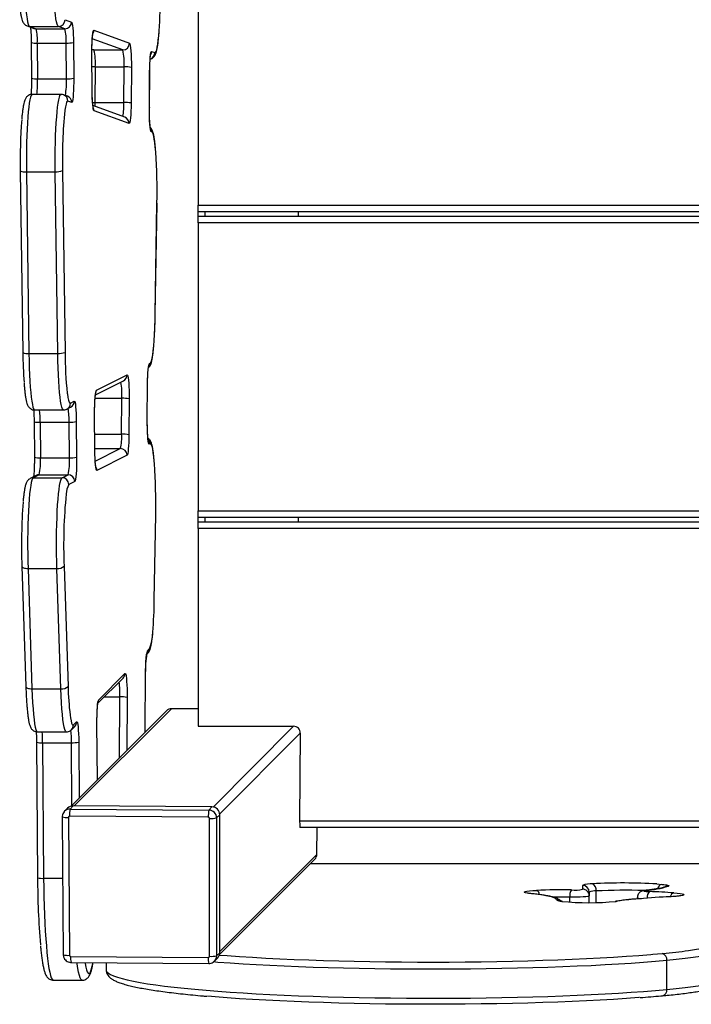
# Model space of a CAD drawing. Extents: x 14194 to 19274, y 3232 to 8838.
# Drawn here: x 15769 to 16071, y 5714 to 6155 of the extents above; entities that cross this region are included whole.
import ezdxf

# ---------------------------------------------------------------- set-up
doc = ezdxf.new("R2010")
doc.units = 0
doc.header["$MEASUREMENT"] = 0
doc.layers.add('TOESTEL', color=3, linetype='CONTINUOUS')

msp = doc.modelspace()

# ---------------------------------------------------------------- linework, layer by layer
at = {"layer": 'TOESTEL', "linetype": 'CONTINUOUS'}
for p, q in [((15849.339, 6201.341), (15849.339, 6072.341)), ((15789.715, 6155.395), (15792.617, 6154.332)), ((15772.744, 6152.578), (15775.646, 6151.515)), ((15773.767, 6152.397), (15786.718, 6152.397)), ((15773.767, 6152.397), (15776.67, 6151.333)), ((15776.67, 6151.333), (15789.62, 6151.333)), ((15789.62, 6151.333), (15786.718, 6152.397)), ((15802.618, 6150.668), (15818.592, 6144.816)), ((15815.595, 6141.817), (15801.924, 6146.826)), ((15774.518, 6145.182), (15774.64, 6129.13)), ((15777.258, 6144.945), (15790.208, 6144.945)), ((15777.258, 6144.945), (15777.38, 6128.892)), ((15790.33, 6128.892), (15790.208, 6144.945)), ((15793.458, 6145.205), (15793.579, 6129.152)), ((15801.742, 6142.148), (15802.644, 6141.817)), ((15802.644, 6141.817), (15815.595, 6141.817)), ((15801.734, 6139.827), (15801.722, 6139.805)), ((15801.844, 6123.752), (15801.722, 6139.805)), ((15801.856, 6123.775), (15801.734, 6139.827)), ((15828.533, 6141.174), (15830.007, 6140.633)), ((15803.233, 6134.279), (15803.125, 6118.31)), ((15803.233, 6134.279), (15816.184, 6134.279)), ((15816.076, 6118.31), (15816.184, 6134.279)), ((15819.433, 6134.047), (15819.325, 6118.078)), ((15777.38, 6128.892), (15790.33, 6128.892)), ((15827.528, 6115.984), (15827.636, 6131.953)), ((15827.54, 6115.964), (15827.648, 6131.932)), ((15827.636, 6131.953), (15827.648, 6131.932)), ((15787.901, 6121.933), (15774.951, 6121.933)), ((15790.727, 6121.106), (15789.008, 6121.736)), ((15801.844, 6123.752), (15801.856, 6123.775)), ((15792.683, 6118.289), (15790.965, 6118.919)), ((15816.472, 6111.674), (15802.19, 6116.906)), ((15803.125, 6118.31), (15816.076, 6118.31)), ((15827.528, 6115.984), (15827.54, 6115.964)), ((15818.428, 6108.857), (15802.685, 6114.625)), ((15828.692, 6105.097), (15828.369, 6105.215)), ((15769.637, 6087.745), (15769.626, 6087.703)), ((15769.626, 6087.703), (15770.74, 6006.28)), ((15772.368, 6087.279), (15785.318, 6087.279)), ((15772.368, 6087.279), (15773.482, 6005.855)), ((15786.432, 6005.855), (15785.318, 6087.279)), ((15788.565, 6087.745), (15789.679, 6006.321)), ((15830.121, 6023.49), (15830.93, 6073.147)), ((15830.132, 6023.441), (15830.941, 6073.098)), ((15830.93, 6073.147), (15830.941, 6073.098)), ((15849.339, 6069.341), (15849.339, 6072.341)), ((15849.339, 6072.341), (16875.19, 6072.341)), ((15849.339, 6067.341), (15849.339, 6069.341)), ((16874.771, 6069.341), (15849.339, 6069.341)), ((15849.339, 6064.341), (15849.339, 6067.341)), ((15849.339, 6067.341), (16874.491, 6067.341)), ((15852.339, 6069.341), (15852.339, 6067.341)), ((15894.339, 6067.341), (15894.339, 6069.341)), ((15849.339, 6064.341), (15849.339, 5935.341)), ((16874.072, 6064.341), (15849.339, 6064.341)), ((15830.121, 6023.49), (15830.132, 6023.441)), ((15773.482, 6005.855), (15786.432, 6005.855)), ((15827.52, 6001.284), (15827.91, 6001.479)), ((15803.778, 5989.384), (15817.521, 5996.272)), ((15803.318, 5987.296), (15815.876, 5993.59)), ((15826.581, 5975.998), (15826.69, 5992.067)), ((15826.592, 5975.977), (15826.701, 5992.047)), ((15826.69, 5992.067), (15826.701, 5992.047)), ((15792.107, 5983.534), (15793.842, 5984.404)), ((15803.162, 5985.74), (15815.179, 5985.74)), ((15815.07, 5969.67), (15815.179, 5985.74)), ((15818.428, 5985.507), (15818.319, 5969.437)), ((15776.065, 5980.509), (15789.015, 5980.509)), ((15790.462, 5980.852), (15792.198, 5981.722)), ((15802.947, 5978.525), (15802.959, 5978.548)), ((15803.069, 5962.571), (15802.947, 5978.525)), ((15803.08, 5962.593), (15802.959, 5978.548)), ((15775.809, 5975.259), (15775.93, 5959.305)), ((15778.549, 5975.021), (15791.499, 5975.021)), ((15778.549, 5975.021), (15778.67, 5959.067)), ((15791.62, 5959.067), (15791.499, 5975.021)), ((15794.748, 5975.282), (15794.869, 5959.327)), ((15826.581, 5975.998), (15826.592, 5975.977)), ((15803.026, 5969.67), (15815.07, 5969.67)), ((15827.929, 5965.454), (15827.488, 5965.233)), ((15803.069, 5962.571), (15803.08, 5962.593)), ((15803.075, 5963.218), (15814.488, 5963.218)), ((15803.251, 5957.586), (15814.488, 5963.218)), ((15778.67, 5959.067), (15791.62, 5959.067)), ((15817.488, 5960.221), (15803.975, 5953.448)), ((15776.756, 5951.151), (15774.082, 5949.811)), ((15778.089, 5951.466), (15775.415, 5950.126)), ((15775.415, 5950.126), (15788.366, 5950.126)), ((15778.089, 5951.466), (15791.039, 5951.466)), ((15788.366, 5950.126), (15791.039, 5951.466)), ((15794.039, 5948.469), (15791.366, 5947.129)), ((15849.339, 5932.341), (15849.339, 5935.341)), ((15849.339, 5935.341), (16720.169, 5935.341)), ((15829.724, 5895.434), (15830.344, 5933.516)), ((15829.735, 5895.385), (15830.355, 5933.467)), ((15830.344, 5933.516), (15830.355, 5933.467)), ((15849.339, 5930.341), (15849.339, 5932.341)), ((16716.149, 5932.341), (15849.339, 5932.341)), ((15849.339, 5927.341), (15849.339, 5930.341)), ((15849.339, 5930.341), (16713.691, 5930.341)), ((15852.339, 5932.341), (15852.339, 5930.341)), ((15894.339, 5930.341), (15894.339, 5932.341)), ((15849.339, 5927.341), (15849.339, 5838.75)), ((16710.289, 5927.341), (15849.339, 5927.341)), ((15770.341, 5910.561), (15770.331, 5910.462)), ((15770.331, 5910.462), (15772.117, 5856.549)), ((15773.085, 5909.495), (15786.036, 5909.495)), ((15773.085, 5909.495), (15774.871, 5855.582)), ((15787.822, 5855.582), (15786.036, 5909.495)), ((15789.269, 5910.561), (15791.055, 5856.648)), ((15829.724, 5895.434), (15829.735, 5895.385)), ((15826.611, 5872.496), (15827.615, 5873.499)), ((15826.254, 5870.884), (15826.748, 5871.378)), ((15804.435, 5849.066), (15815.711, 5860.341)), ((15804.793, 5850.678), (15816.578, 5862.462)), ((15825.634, 5836.138), (15825.818, 5863.308)), ((15825.646, 5836.15), (15825.83, 5863.288)), ((15825.818, 5863.308), (15825.83, 5863.288)), ((15774.871, 5855.582), (15787.822, 5855.582)), ((15807.328, 5851.958), (15814.273, 5851.958)), ((15814.088, 5824.592), (15814.273, 5851.958)), ((15817.522, 5851.726), (15817.361, 5827.865)), ((15793.83, 5803.08), (15837.374, 5846.624)), ((15849.339, 5846.624), (15837.374, 5846.624)), ((15835.23, 5845.734), (15792.48, 5802.984)), ((15792.592, 5837.222), (15794.028, 5838.658)), ((15793.459, 5839.343), (15794.895, 5840.78)), ((15804.001, 5839.847), (15804.012, 5839.87)), ((15804.192, 5814.696), (15804.001, 5839.847)), ((15804.203, 5814.707), (15804.012, 5839.87)), ((15849.339, 5838.75), (15892.231, 5838.75)), ((15856.057, 5802.577), (15892.231, 5838.75)), ((15777.315, 5836.241), (15790.266, 5836.241)), ((15859.049, 5799.568), (15895.219, 5835.738)), ((15895.219, 5835.738), (15894.92, 5796.341)), ((15776.9, 5831.663), (15777.362, 5770.892)), ((15779.639, 5831.425), (15792.59, 5831.425)), ((15779.639, 5831.425), (15780.101, 5770.654)), ((15792.804, 5803.308), (15792.59, 5831.425)), ((15795.839, 5831.686), (15796.03, 5806.534)), ((15790.861, 5802.072), (15789.472, 5800.683)), ((15791.947, 5801.695), (15793.336, 5803.084)), ((15855.594, 5802.611), (15793.336, 5803.084)), ((15854.205, 5801.222), (15855.594, 5802.611)), ((15788.449, 5798.185), (15788.918, 5736.395)), ((15789.406, 5800.615), (15789.472, 5800.683)), ((15791.188, 5797.948), (15791.658, 5736.157)), ((15853.944, 5797.973), (15791.686, 5798.446)), ((15791.947, 5801.695), (15854.205, 5801.222)), ((15857.691, 5797.709), (15859.081, 5799.098)), ((15857.691, 5797.709), (15857.691, 5735.922)), ((15859.081, 5737.311), (15859.081, 5799.098)), ((15854.442, 5735.684), (15854.442, 5797.471)), ((15894.92, 5796.341), (16699.309, 5796.341)), ((16701.721, 5793.341), (15895.157, 5793.341)), ((15902.62, 5781.353), (15902.711, 5793.341)), ((15859.081, 5737.813), (15902.62, 5781.353)), ((15858.98, 5736.482), (15901.73, 5779.231)), ((16284.409, 5777.146), (15899.645, 5777.146)), ((16284.409, 5777.157), (15899.656, 5777.157)), ((15780.101, 5770.654), (15788.658, 5770.654)), ((16055.082, 5768.099), (16057.342, 5767.933)), ((15998.57, 5763.8), (15998.045, 5763.859)), ((15998.57, 5763.8), (15998.266, 5763.804)), ((16024.813, 5762.909), (16024.813, 5764.456)), ((16024.818, 5759.736), (16024.818, 5762.779)), ((16027.947, 5759.769), (16027.947, 5764.962)), ((16050.225, 5765.221), (16049.901, 5765.214)), ((16016.078, 5759.98), (16016.078, 5762.186)), ((16036.926, 5760.36), (16036.447, 5760.292)), ((16037.386, 5760.385), (16036.822, 5760.304)), ((16036.928, 5760.361), (16037.386, 5760.385)), ((16046.351, 5762.015), (16046.351, 5761.426)), ((15857.691, 5735.922), (15859.081, 5737.311)), ((16053.276, 5736.597), (16057.44, 5736.962)), ((16057.44, 5736.962), (16057.855, 5737)), ((15792.156, 5735.659), (15853.944, 5735.19)), ((15792.393, 5732.92), (15854.182, 5732.451)), ((15808.132, 5732.8), (15808.132, 5729.631)), ((15856.679, 5733.474), (15858.069, 5734.863)), ((15856.735, 5733.531), (15856.679, 5733.474)), ((16059.609, 5720.842), (16059.609, 5733.792)), ((15784.442, 5724.995), (15797.393, 5724.995))]:
    msp.add_line(p, q, dxfattribs=at)
at = {"layer": 'TOESTEL', "linetype": 'CONTINUOUS', "flags": 128}
for points in [[(15771.322, 6190.014), (15771.263, 6186.716), (15771.237, 6183.363), (15771.244, 6179.998), (15771.284, 6176.663), (15771.356, 6173.4), (15771.459, 6170.25), (15771.593, 6167.253), (15771.755, 6164.446), (15771.943, 6161.865), (15772.155, 6159.542), (15772.389, 6157.507), (15772.641, 6155.785), (15772.908, 6154.398), (15773.187, 6153.363), (15773.475, 6152.693), (15773.767, 6152.397)], [(15786.718, 6152.397), (15786.426, 6152.693), (15786.138, 6153.363), (15785.859, 6154.398), (15785.592, 6155.785), (15785.34, 6157.507), (15785.106, 6159.542), (15784.894, 6161.865), (15784.705, 6164.446), (15784.543, 6167.253), (15784.41, 6170.25), (15784.306, 6173.4), (15784.234, 6176.663), (15784.195, 6179.998), (15784.188, 6183.363), (15784.214, 6186.716), (15784.273, 6190.014)], [(15772.741, 6152.579), (15773.184, 6152.454), (15773.767, 6152.397)], [(15775.646, 6151.515), (15776.087, 6151.391), (15776.67, 6151.333)], [(15792.617, 6154.332), (15792.774, 6154.11), (15792.925, 6153.567), (15793.064, 6152.721), (15793.188, 6151.6), (15793.293, 6150.24), (15793.374, 6148.686), (15793.43, 6146.989), (15793.458, 6145.205)], [(15801.722, 6139.805), (15801.723, 6141.679), (15801.755, 6143.518), (15801.816, 6145.258), (15801.904, 6146.836), (15802.016, 6148.197), (15802.149, 6149.294), (15802.297, 6150.089), (15802.455, 6150.552), (15802.618, 6150.668)], [(15830.007, 6140.633), (15830.276, 6140.712), (15830.543, 6141.142), (15830.804, 6141.919), (15831.055, 6143.033), (15831.293, 6144.468), (15831.516, 6146.207), (15831.72, 6148.225), (15831.89, 6150.34)], [(15802.644, 6141.817), (15802.062, 6141.875), (15801.621, 6141.999)], [(15818.592, 6144.816), (15818.766, 6144.548), (15818.932, 6143.885), (15819.083, 6142.853), (15819.213, 6141.495), (15819.317, 6139.864), (15819.39, 6138.029), (15819.429, 6136.063), (15819.433, 6134.047)], [(15827.636, 6131.953), (15827.665, 6133.828), (15827.724, 6135.607), (15827.811, 6137.226), (15827.923, 6138.626), (15828.057, 6139.755), (15828.207, 6140.574), (15828.367, 6141.053), (15828.533, 6141.174)], [(15793.579, 6129.152), (15793.578, 6127.278), (15793.547, 6125.439), (15793.486, 6123.699), (15793.398, 6122.121), (15793.285, 6120.76), (15793.153, 6119.663), (15793.005, 6118.869), (15792.846, 6118.405), (15792.683, 6118.289)], [(15774.951, 6121.933), (15774.747, 6121.841), (15774.462, 6121.405), (15774.183, 6120.612), (15773.914, 6119.474), (15773.657, 6118.003), (15773.416, 6116.218), (15773.193, 6114.139), (15772.991, 6111.793), (15772.813, 6109.207), (15772.661, 6106.412), (15772.536, 6103.443), (15772.441, 6100.335), (15772.375, 6097.125), (15772.341, 6093.853), (15772.339, 6090.558), (15772.368, 6087.279)], [(15785.318, 6087.279), (15785.289, 6090.558), (15785.292, 6093.853), (15785.326, 6097.125), (15785.391, 6100.335), (15785.487, 6103.443), (15785.611, 6106.412), (15785.763, 6109.207), (15785.941, 6111.793), (15786.143, 6114.139), (15786.366, 6116.218), (15786.607, 6118.003), (15786.864, 6119.474), (15787.134, 6120.612), (15787.413, 6121.405), (15787.697, 6121.841), (15787.901, 6121.933)], [(15802.685, 6114.625), (15802.528, 6114.847), (15802.377, 6115.39), (15802.237, 6116.236), (15802.113, 6117.357), (15802.009, 6118.717), (15801.928, 6120.271), (15801.872, 6121.968), (15801.844, 6123.752)], [(15790.965, 6118.919), (15790.689, 6118.834), (15790.416, 6118.381), (15790.15, 6117.564), (15789.894, 6116.395), (15789.651, 6114.891), (15789.626, 6114.706)], [(15802.06, 6118.294), (15802.547, 6118.306), (15803.125, 6118.31)], [(15803.125, 6118.31), (15803.105, 6116.998), (15803.094, 6116.575)], [(15819.325, 6118.078), (15819.296, 6116.203), (15819.237, 6114.423), (15819.15, 6112.805), (15819.038, 6111.405), (15818.904, 6110.275), (15818.754, 6109.456), (15818.594, 6108.978), (15818.428, 6108.857)], [(15828.369, 6105.215), (15828.195, 6105.482), (15828.029, 6106.146), (15827.878, 6107.177), (15827.748, 6108.536), (15827.644, 6110.166), (15827.572, 6112.002), (15827.532, 6113.968), (15827.528, 6115.984)], [(15830.372, 6096.098), (15830.363, 6096.206), (15830.171, 6098.384), (15829.958, 6100.295), (15829.728, 6101.913), (15829.482, 6103.218), (15829.226, 6104.191), (15828.961, 6104.82), (15828.692, 6105.097)], [(15827.91, 6001.479), (15828.196, 6001.823), (15828.475, 6002.563), (15828.745, 6003.688), (15829.001, 6005.181), (15829.239, 6007.021), (15829.455, 6009.179), (15829.648, 6011.624), (15829.812, 6014.319), (15829.947, 6017.224), (15830.051, 6020.296), (15830.121, 6023.49)], [(15773.482, 6005.855), (15773.544, 6002.566), (15773.637, 5999.377), (15773.761, 5996.327), (15773.914, 5993.456), (15774.094, 5990.8), (15774.298, 5988.391), (15774.525, 5986.261), (15774.772, 5984.435), (15775.034, 5982.938), (15775.31, 5981.787), (15775.595, 5980.997), (15775.886, 5980.579), (15776.065, 5980.509)], [(15789.015, 5980.509), (15788.836, 5980.579), (15788.545, 5980.997), (15788.26, 5981.787), (15787.985, 5982.938), (15787.722, 5984.435), (15787.476, 5986.261), (15787.249, 5988.391), (15787.044, 5990.8), (15786.864, 5993.456), (15786.711, 5996.327), (15786.587, 5999.377), (15786.494, 6002.566), (15786.432, 6005.855)], [(15826.69, 5992.067), (15826.716, 5993.851), (15826.77, 5995.552), (15826.85, 5997.113), (15826.953, 5998.483), (15827.076, 5999.618), (15827.214, 6000.48), (15827.364, 6001.041), (15827.52, 6001.284)], [(15817.521, 5996.272), (15817.684, 5996.177), (15817.843, 5995.734), (15817.992, 5994.958), (15818.126, 5993.876), (15818.24, 5992.526), (15818.329, 5990.957), (15818.392, 5989.222), (15818.425, 5987.384), (15818.428, 5985.507)], [(15790.714, 5987.931), (15790.746, 5987.692), (15790.996, 5986.11), (15791.262, 5984.888), (15791.538, 5984.044), (15791.821, 5983.591), (15792.107, 5983.534)], [(15802.947, 5978.525), (15802.95, 5980.539), (15802.987, 5982.507), (15803.059, 5984.348), (15803.16, 5985.988), (15803.289, 5987.361), (15803.439, 5988.41), (15803.604, 5989.094), (15803.778, 5989.384)], [(15793.842, 5984.404), (15794.008, 5984.305), (15794.169, 5983.847), (15794.32, 5983.046), (15794.455, 5981.931), (15794.569, 5980.543), (15794.658, 5978.932), (15794.718, 5977.157), (15794.748, 5975.282)], [(15827.488, 5965.233), (15827.324, 5965.327), (15827.165, 5965.771), (15827.016, 5966.547), (15826.883, 5967.629), (15826.769, 5968.978), (15826.679, 5970.548), (15826.617, 5972.283), (15826.584, 5974.121), (15826.581, 5975.998)], [(15818.319, 5969.437), (15818.293, 5967.653), (15818.239, 5965.953), (15818.159, 5964.392), (15818.056, 5963.022), (15817.933, 5961.887), (15817.794, 5961.025), (15817.644, 5960.463), (15817.488, 5960.221)], [(15829.786, 5956.467), (15829.713, 5957.367), (15829.504, 5959.54), (15829.274, 5961.411), (15829.025, 5962.952), (15828.763, 5964.141), (15828.49, 5964.961), (15828.211, 5965.401), (15827.929, 5965.454)], [(15803.975, 5953.448), (15803.809, 5953.547), (15803.648, 5954.005), (15803.497, 5954.807), (15803.362, 5955.921), (15803.248, 5957.31), (15803.159, 5958.921), (15803.099, 5960.696), (15803.069, 5962.571)], [(15794.869, 5959.327), (15794.867, 5957.313), (15794.829, 5955.346), (15794.758, 5953.505), (15794.656, 5951.864), (15794.528, 5950.492), (15794.378, 5949.442), (15794.213, 5948.759), (15794.039, 5948.469)], [(15775.415, 5950.126), (15775.126, 5949.795), (15774.842, 5949.099), (15774.566, 5948.045), (15774.302, 5946.646), (15774.054, 5944.92), (15773.823, 5942.889), (15773.614, 5940.576), (15773.428, 5938.011), (15773.269, 5935.226), (15773.137, 5932.254), (15773.035, 5929.133), (15772.963, 5925.901), (15772.923, 5922.598), (15772.916, 5919.265), (15772.941, 5915.943), (15772.997, 5912.673), (15773.085, 5909.495)], [(15786.036, 5909.495), (15785.948, 5912.673), (15785.891, 5915.943), (15785.866, 5919.265), (15785.874, 5922.598), (15785.914, 5925.901), (15785.985, 5929.133), (15786.087, 5932.254), (15786.219, 5935.226), (15786.379, 5938.011), (15786.565, 5940.576), (15786.774, 5942.889), (15787.004, 5944.92), (15787.253, 5946.646), (15787.517, 5948.045), (15787.792, 5949.099), (15788.077, 5949.795), (15788.366, 5950.126)], [(15770.331, 5910.462), (15770.351, 5910.353), (15770.475, 5910.153), (15770.709, 5909.969), (15771.044, 5909.807), (15771.466, 5909.675), (15771.96, 5909.576), (15772.507, 5909.516), (15773.085, 5909.495)], [(15816.578, 5862.462), (15816.746, 5862.444), (15816.91, 5862.058), (15817.065, 5861.317), (15817.204, 5860.249), (15817.324, 5858.894), (15817.418, 5857.302), (15817.484, 5855.533), (15817.519, 5853.651), (15817.522, 5851.726)], [(15772.117, 5856.549), (15772.137, 5856.44), (15772.261, 5856.24), (15772.495, 5856.056), (15772.83, 5855.895), (15773.252, 5855.762), (15773.746, 5855.663), (15774.293, 5855.603), (15774.871, 5855.582)], [(15774.871, 5855.582), (15774.997, 5852.364), (15775.155, 5849.337), (15775.343, 5846.544), (15775.559, 5844.023), (15775.798, 5841.81), (15776.059, 5839.935), (15776.336, 5838.424), (15776.628, 5837.297), (15776.929, 5836.571), (15777.235, 5836.256), (15777.315, 5836.241)], [(15790.264, 5836.241), (15790.186, 5836.256), (15789.879, 5836.571), (15789.578, 5837.297), (15789.287, 5838.424), (15789.009, 5839.935), (15788.749, 5841.81), (15788.509, 5844.023), (15788.294, 5846.544), (15788.106, 5849.337), (15787.948, 5852.364), (15787.822, 5855.582)], [(15804.001, 5839.847), (15804.003, 5841.808), (15804.038, 5843.726), (15804.105, 5845.528), (15804.202, 5847.146), (15804.324, 5848.517), (15804.467, 5849.587), (15804.625, 5850.317), (15804.793, 5850.678)], [(15791.948, 5843.788), (15792.123, 5842.566), (15792.373, 5841.206), (15792.636, 5840.192), (15792.907, 5839.538), (15793.182, 5839.254), (15793.459, 5839.343)], [(15794.895, 5840.78), (15795.066, 5840.758), (15795.233, 5840.354), (15795.39, 5839.583), (15795.531, 5838.476), (15795.651, 5837.074), (15795.744, 5835.432), (15795.808, 5833.613), (15795.839, 5831.686)], [(15780.101, 5770.654), (15780.149, 5766.445), (15780.227, 5762.298), (15780.337, 5758.243), (15780.475, 5754.308), (15780.642, 5750.522), (15780.837, 5746.913), (15781.057, 5743.505), (15781.302, 5740.325), (15781.57, 5737.395), (15781.858, 5734.735), (15782.165, 5732.366), (15782.488, 5730.303), (15782.826, 5728.563), (15783.175, 5727.157), (15783.533, 5726.096), (15783.898, 5725.387), (15784.266, 5725.036), (15784.442, 5724.995)], [(16057.342, 5767.933), (16058.189, 5767.854), (16058.916, 5767.766), (16059.513, 5767.671), (16059.97, 5767.57), (16060.28, 5767.465), (16060.438, 5767.358), (16060.442, 5767.25), (16060.293, 5767.142)], [(15998.266, 5763.804), (15997.045, 5763.957), (15996.189, 5764.127), (15995.73, 5764.309), (15995.686, 5764.495), (15996.059, 5764.678), (15996.834, 5764.851), (15997.982, 5765.008), (15999.458, 5765.143), (16001.206, 5765.249)], [(16010.09, 5761.008), (16009.901, 5761.388), (16009.327, 5761.765), (16008.373, 5762.136), (16007.047, 5762.499), (16005.358, 5762.849), (16003.321, 5763.185), (16000.951, 5763.505), (15998.266, 5763.804)], [(16024.818, 5762.779), (16024.642, 5762.641), (16024.112, 5762.51), (16023.256, 5762.393), (16022.118, 5762.296), (16020.757, 5762.224), (16019.244, 5762.18), (16017.657, 5762.167), (16016.078, 5762.186)], [(16050.225, 5765.221), (16049.734, 5765.152), (16049.438, 5765.075), (16049.353, 5764.995), (16049.483, 5764.914), (16049.822, 5764.839), (16050.351, 5764.773), (16051.042, 5764.718), (16051.858, 5764.68)], [(16062.792, 5764.114), (16064.29, 5763.986), (16065.516, 5763.838), (16066.433, 5763.674), (16067.016, 5763.499), (16067.247, 5763.317), (16067.119, 5763.135), (16066.637, 5762.957), (16065.813, 5762.789), (16064.673, 5762.636), (16063.25, 5762.502), (16061.585, 5762.391), (16059.728, 5762.307)], [(16069.293, 5738.282), (16072.07, 5738.688), (16074.908, 5739.166), (16077.393, 5739.659), (16079.516, 5740.164), (16081.267, 5740.68), (16082.641, 5741.204), (16083.631, 5741.735), (16084.233, 5742.27), (16084.445, 5742.808), (16084.267, 5743.346)], [(15858.922, 5736.272), (15862.346, 5736.014), (15867.958, 5735.626), (15873.788, 5735.262), (15879.819, 5734.924), (15886.037, 5734.613), (15892.426, 5734.329), (15898.971, 5734.074), (15905.654, 5733.847), (15912.459, 5733.65), (15919.369, 5733.483), (15926.366, 5733.347), (15933.432, 5733.241), (15940.551, 5733.166), (15947.704, 5733.123), (15954.873, 5733.11), (15962.039, 5733.13), (15969.186, 5733.18), (15976.295, 5733.262), (15983.348, 5733.374), (15990.327, 5733.517), (15997.216, 5733.691), (16003.995, 5733.894), (16010.65, 5734.127), (16017.161, 5734.389), (16023.515, 5734.678), (16029.693, 5734.995), (16035.682, 5735.339), (16041.465, 5735.708), (16047.028, 5736.103), (16052.358, 5736.521), (16053.276, 5736.597)], [(16087.446, 5739.839), (16087.445, 5739.819), (16087.226, 5739.265), (16086.605, 5738.713), (16085.585, 5738.165), (16084.169, 5737.625), (16082.364, 5737.093), (16080.176, 5736.572), (16077.614, 5736.065), (16074.689, 5735.572), (16071.412, 5735.097), (16067.796, 5734.641), (16063.857, 5734.205), (16059.609, 5733.792)], [(15797.393, 5724.995), (15797.217, 5725.036), (15796.848, 5725.387), (15796.484, 5726.096), (15796.125, 5727.157), (15795.776, 5728.563), (15795.439, 5730.303), (15795.116, 5732.366), (15795.041, 5732.9)], [(15798.564, 5732.873), (15798.649, 5732.405), (15798.979, 5730.835), (15799.32, 5729.601), (15799.669, 5728.712), (15800.023, 5728.175), (15800.38, 5727.995), (15800.737, 5728.173), (15801.092, 5728.707), (15801.44, 5729.593), (15801.781, 5730.824), (15802.112, 5732.392), (15802.194, 5732.846)], [(16059.609, 5733.792), (16054.524, 5733.351), (16049.196, 5732.932), (16043.639, 5732.536), (16037.865, 5732.164), (16031.888, 5731.818), (16025.723, 5731.498), (16019.385, 5731.204), (16012.889, 5730.938), (16006.251, 5730.7), (15999.487, 5730.491), (15992.613, 5730.311), (15985.646, 5730.161), (15978.603, 5730.041), (15971.5, 5729.951), (15964.355, 5729.892), (15957.186, 5729.863), (15950.009, 5729.865), (15942.841, 5729.898), (15935.701, 5729.962), (15928.606, 5730.056), (15921.572, 5730.18), (15914.616, 5730.334), (15907.756, 5730.518), (15901.009, 5730.731), (15894.389, 5730.973), (15887.914, 5731.243), (15881.599, 5731.54), (15875.459, 5731.864), (15869.509, 5732.214), (15863.764, 5732.589), (15858.237, 5732.988), (15856.188, 5733.146)], [(15808.132, 5729.631), (15808.156, 5729.398), (15808.464, 5728.773), (15809.124, 5728.15), (15810.134, 5727.531), (15811.493, 5726.916), (15813.196, 5726.309), (15815.241, 5725.709), (15817.62, 5725.119), (15820.33, 5724.54), (15823.363, 5723.973), (15826.713, 5723.419), (15830.37, 5722.881), (15834.326, 5722.359), (15838.572, 5721.855), (15843.098, 5721.37), (15847.891, 5720.904), (15852.942, 5720.46), (15858.237, 5720.037), (15863.764, 5719.638), (15869.509, 5719.263), (15875.459, 5718.913), (15881.599, 5718.59), (15887.914, 5718.292), (15894.389, 5718.022), (15901.009, 5717.781), (15907.756, 5717.568), (15914.616, 5717.384), (15921.572, 5717.229), (15928.606, 5717.105), (15935.701, 5717.011), (15942.841, 5716.948), (15950.009, 5716.915), (15957.186, 5716.913), (15964.355, 5716.941), (15971.5, 5717.001), (15978.603, 5717.09), (15985.646, 5717.211), (15992.613, 5717.361), (15999.487, 5717.541), (16006.251, 5717.75), (16012.889, 5717.988), (16019.385, 5718.254), (16025.723, 5718.547), (16031.888, 5718.868), (16037.865, 5719.214), (16043.639, 5719.585), (16049.196, 5719.981), (16054.524, 5720.4), (16059.609, 5720.842)], [(16059.609, 5720.842), (16063.857, 5721.255), (16067.796, 5721.69), (16071.412, 5722.146), (16074.689, 5722.622), (16077.614, 5723.114), (16080.176, 5723.622), (16082.364, 5724.142), (16084.169, 5724.674), (16085.585, 5725.215), (16086.605, 5725.762), (16087.226, 5726.314), (16087.445, 5726.868), (16087.446, 5726.892)], [(16047.359, 5717.2), (16047.028, 5717.175), (16041.465, 5716.781), (16035.682, 5716.411), (16029.693, 5716.068), (16023.515, 5715.751), (16017.161, 5715.461), (16010.65, 5715.199), (16003.995, 5714.967), (15997.216, 5714.763), (15990.327, 5714.59), (15983.348, 5714.446), (15976.295, 5714.334), (15969.186, 5714.252), (15962.039, 5714.202), (15954.873, 5714.183), (15947.704, 5714.195), (15940.551, 5714.239), (15933.432, 5714.313), (15926.366, 5714.419), (15919.369, 5714.556), (15912.459, 5714.723), (15905.654, 5714.92), (15898.971, 5715.146), (15892.426, 5715.401), (15886.037, 5715.685), (15879.819, 5715.996), (15873.788, 5716.334), (15867.958, 5716.698), (15862.346, 5717.087), (15856.964, 5717.5), (15853.712, 5717.771)]]:
    msp.add_lwpolyline(points, dxfattribs=at)
at = {"layer": 'TOESTEL', "linetype": 'CONTINUOUS'}
for centre, radius, start, end in [((15584.655, 6166.787), 247.782, 356.19398, 0.19254), ((15786.711, 6155.4), 3.003, 270.12251, 359.90597), ((15757.603, 6146.356), 19.705, 355.89237, 14.63012), ((15789.614, 6154.337), 3.003, 270.1225, 359.90712), ((15770.554, 6146.356), 19.705, 355.89237, 14.63012), ((15799.605, 6150.677), 3.013, 334.22836, 359.83244), ((15776.518, 6152.326), 7.418, 254.36017, 275.72267), ((15790.9, 6156.716), 11.791, 266.63901, 282.52805), ((15779.057, 6136.183), 24.251, 355.49726, 13.43469), ((15815.589, 6144.82), 3.003, 270.1225, 359.90712), ((15792.008, 6136.183), 24.251, 355.49726, 13.43469), ((15827.001, 6140.639), 3.006, 287.069, 359.88446), ((15825.522, 6141.182), 3.011, 333.24396, 359.84051), ((15803.171, 6102.981), 31.297, 89.88527, 92.55393), ((15816.876, 6121.115), 13.182, 78.81379, 93.00945), ((15776.64, 6136.273), 7.418, 254.35948, 275.72213), ((15733.006, 6127.643), 44.392, 352.60863, 1.61164), ((15754.574, 6127.466), 35.785, 350.28819, 2.28444), ((15791.021, 6140.667), 11.795, 266.64149, 282.52557), ((15787.977, 6118.931), 2.988, 359.76026, 69.78677), ((15789.695, 6118.302), 2.988, 359.75944, 69.80587), ((15799.685, 6114.634), 3, 359.82337, 25.72301), ((15785.945, 6117.449), 30.143, 349.57906, 1.63731), ((15816.768, 6105.147), 13.182, 78.81379, 93.00945), ((15996.358, 6093.072), 207.861, 174.0259, 181.46859), ((15815.442, 6108.871), 2.986, 359.73749, 69.82783), ((16020.834, 6092.315), 251.238, 175.82496, 181.04242), ((15825.696, 6105.107), 2.996, 359.80757, 40.61979), ((15825.37, 6105.225), 2.999, 359.82097, 26.6901), ((15571.505, 6078.32), 259.477, 358.85759, 3.92859), ((15771.64, 6091.649), 4.429, 242.95374, 279.45014), ((15785.997, 6094.1), 6.855, 264.31382, 291.99924), ((15772.755, 6010.224), 4.429, 242.95278, 279.45109), ((15995.227, 6008.654), 224.488, 180.5957, 184.0531), ((15787.112, 6012.676), 6.855, 264.3138, 291.99794), ((15954.176, 6006.348), 164.496, 180.00953, 186.42839), ((15824.919, 6001.466), 2.991, 317.18282, 0.25641), ((15824.524, 6001.271), 2.996, 333.83449, 0.2352), ((15814.536, 5996.257), 2.984, 296.6798, 0.29408), ((15783.383, 5987.459), 31.842, 356.90418, 10.05463), ((15800.782, 5989.371), 2.996, 333.911, 0.23597), ((15789.122, 5983.519), 2.984, 296.53318, 0.29596), ((15790.858, 5984.389), 2.984, 296.6801, 0.29379), ((15815.871, 5972.581), 13.176, 78.81086, 93.01238), ((15737.745, 5975.485), 40.806, 359.34929, 7.07183), ((15764.782, 5976.175), 26.742, 357.52797, 10.72316), ((15777.809, 5982.402), 7.418, 254.35911, 275.7225), ((15792.19, 5986.796), 11.795, 266.64149, 282.52557), ((15794.627, 5968.261), 20.492, 345.75453, 3.94243), ((15815.762, 5956.51), 13.178, 78.81097, 93.01122), ((15824.915, 5965.442), 3.013, 0.233, 48.26985), ((15824.476, 5965.221), 3.012, 0.22801, 26.71861), ((15814.482, 5960.212), 3.006, 0.17381, 89.88085), ((15777.93, 5966.447), 7.417, 254.35956, 275.72452), ((15753.646, 5957.157), 25.096, 346.89195, 4.36396), ((15766.597, 5957.157), 25.096, 346.89195, 4.36396), ((15792.312, 5970.835), 11.789, 266.63725, 282.52981), ((15572.721, 5938.733), 257.676, 358.83986, 3.94632), ((15800.963, 5953.436), 3.012, 0.22702, 26.7196), ((15775.415, 5947.152), 2.973, 89.9916, 116.61455), ((15778.088, 5948.491), 2.975, 89.99357, 116.61169), ((15788.36, 5947.12), 3.006, 0.17381, 89.88085), ((15791.033, 5948.46), 3.006, 0.17381, 89.87971), ((15800.197, 5942.415), 10.011, 151.9079, 177.37143), ((16029.591, 5920.077), 259.424, 175.78176, 182.10219), ((16015.046, 5920.246), 225.984, 174.25321, 182.45613), ((15786.641, 5913.096), 3.651, 260.45956, 316.03472), ((15630.325, 5897.543), 199.41, 355.23803, 359.39385), ((15807.714, 5881.185), 21.333, 338.8837, 359.47455), ((15824.646, 5873.475), 2.969, 315.06009, 0.46544), ((15857.906, 5865.166), 32.141, 166.81744, 183.31424), ((15823.637, 5872.472), 2.975, 335.23112, 0.45599), ((15813.618, 5862.435), 2.96, 314.98803, 0.53912), ((15788.427, 5859.182), 3.651, 260.45665, 316.03763), ((15929.089, 5859.77), 138.07, 181.29554, 186.64689), ((15767.936, 5853.132), 46.352, 358.54873, 6.76884), ((15801.821, 5850.654), 2.973, 335.2126, 0.46352), ((15814.966, 5838.801), 13.176, 78.81099, 93.01329), ((15790.493, 5839.318), 2.966, 314.0667, 0.48548), ((15791.934, 5840.752), 2.961, 314.99727, 0.53102), ((15729.115, 5831.508), 50.525, 359.9061, 5.37564), ((15753.912, 5831.973), 38.682, 359.18925, 7.57198), ((15778.9, 5838.806), 7.418, 254.35911, 275.7225), ((15793.281, 5843.2), 11.795, 266.64149, 282.52557), ((15793.306, 5799.624), 3.461, 89.5106, 134.9608), ((15855.563, 5799.093), 3.518, 0.07581, 89.49193), ((15790.448, 5805.323), 7.412, 254.34881, 275.72806), ((15791.917, 5798.234), 3.461, 89.51203, 134.96033), ((15791.682, 5797.952), 0.494, 89.48903, 180.51783), ((15803.461, 5799.137), 11.795, 167.47443, 183.35851), ((15865.714, 5798.664), 11.79, 167.4702, 183.36082), ((15853.94, 5797.47), 0.502, 0.0676, 89.5021), ((15854.173, 5797.704), 3.518, 0.0754, 89.49137), ((15855.222, 5809.131), 11.686, 266.17282, 282.19767), ((15779.362, 5778.034), 7.418, 254.35911, 275.7225), ((16151.419, 5771.603), 374.047, 180.10541, 184.71131), ((16044.755, 5766.671), 22.955, 178.06734, 182.25629), ((16025.608, 5758.184), 10.009, 86.09169, 112.28118), ((16021.818, 5764.45), 2.995, 0.11094, 90.09262), ((16040.072, 5515.789), 252.756, 86.59553, 93.12573), ((16024.937, 5765.439), 3.047, 351.00859, 63.64488), ((16047.755, 5805.495), 40.35, 273.50946, 288.102), ((16057.896, 5765.511), 2.485, 102.87325, 168.70247), ((16060.244, 5764.254), 2.888, 89.03765, 115.17889), ((16011.609, 5539.052), 226.436, 88.68023, 92.63304), ((16000.242, 5763.163), 2.299, 4.56892, 65.19762), ((16011.566, 5557.556), 204.68, 88.73685, 90.82905), ((16020.666, 5762.838), 4.633, 146.01291, 188.08896), ((16018.285, 5780.861), 15.502, 264.59082, 283.17271), ((16021.824, 5762.774), 2.993, 0.10649, 90.12906), ((16047.709, 5763.682), 22.909, 178.06541, 182.25853), ((16027.469, 5757.972), 7.006, 86.09253, 112.2805), ((16040.196, 5532.897), 232.388, 87.77932, 93.02149), ((16073.83, 5446.736), 315.886, 92.55872, 95.11878), ((16054.097, 5762.156), 3.374, 131.5759, 186.44285), ((16041.683, 5462.073), 302.777, 86.00211, 88.07425), ((16063.399, 5761.858), 2.336, 105.05016, 166.28256), ((16012.417, 5764.55), 4.237, 236.69651, 270.58964), ((16010.09, 5757.999), 3.009, 60.04764, 90.00098), ((16024.683, 5880.629), 120.936, 264.19949, 275.76126), ((16058.042, 5621.206), 140.703, 95.05409, 98.44181), ((16048.036, 5765.072), 3.491, 241.14567, 274.46701), ((15790.918, 5743.539), 7.418, 254.36013, 275.72148), ((15792.16, 5736.162), 0.503, 180.51128, 269.49557), ((15855.223, 5747.336), 11.678, 266.16699, 282.20351), ((15854.231, 5735.919), 3.461, 316.35764, 0.05136), ((15855.62, 5737.308), 3.46, 315.03612, 0.05357), ((16056.676, 5734.112), 2.95, 353.77153, 75.00067), ((16035.277, 5990.031), 254.037, 275.09896, 277.69512), ((15799.536, 5734.92), 7.418, 174.2775, 195.64089), ((15861.316, 5734.45), 7.409, 174.26891, 195.6569), ((15853.948, 5735.684), 0.494, 269.4863, 0.08013), ((16057.108, 5720.487), 2.525, 283.82304, 8.07301)]:
    msp.add_arc(centre, radius, start, end, dxfattribs=at)
for centre, major_axis, ratio, start_param, end_param in [((15837.351, 5843.612), (-2.137, -2.137), 0.9924325, 3.9231927, 4.712389), ((15892.208, 5835.738), (2.137, 2.137), 0.9924325, 5.493989, 7.0647854), ((15895.18, 5796.341), (0.023, 3), 0.086819, 1.5714608, 3.1422572), ((15899.609, 5781.353), (-2.137, -2.137), 0.9924325, 1.5707963, 2.3523964)]:
    msp.add_ellipse(centre, major_axis=major_axis, ratio=ratio, start_param=start_param, end_param=end_param, dxfattribs=at)
for points, knots in [([(15769.344, 6161.512), (15769.354, 6161.404), (15769.43, 6160.602), (15769.592, 6159.321), (15769.834, 6157.689), (15770.118, 6156.28), (15770.416, 6155.222), (15770.76, 6154.406), (15771.14, 6153.78), (15771.631, 6153.223), (15772.2, 6152.803), (15772.612, 6152.633), (15772.744, 6152.578)], [0, 0, 0, 0, 0.0240787, 0.1786344, 0.3354719, 0.4969242, 0.6699852, 0.7756513, 0.8466297, 0.9106073, 0.9714018, 1, 1, 1, 1]), ([(15774.184, 6152.051), (15774.21, 6151.824), (15774.27, 6151.298), (15774.355, 6150.191), (15774.432, 6148.805), (15774.487, 6147.258), (15774.511, 6146.021), (15774.517, 6145.33), (15774.518, 6145.182)], [0, 0, 0, 0, 0.1471429, 0.3407013, 0.5423402, 0.7481257, 0.9460597, 1, 1, 1, 1]), ([(15801.734, 6139.827), (15801.732, 6140.129), (15801.728, 6141.007), (15801.741, 6142.464), (15801.781, 6144.131), (15801.846, 6145.676), (15801.933, 6147.039), (15802.029, 6148.116), (15802.129, 6148.883), (15802.194, 6149.279), (15802.246, 6149.453), (15802.232, 6149.412), (15802.231, 6149.411)], [0, 0, 0, 0, 0.0687345, 0.1998047, 0.3308358, 0.4613039, 0.5906451, 0.717849, 0.8274818, 0.9228672, 0.9978661, 1, 1, 1, 1]), ([(15827.87, 6137.725), (15827.892, 6137.727), (15828.221, 6137.759), (15828.763, 6138.067), (15829.389, 6138.53), (15829.832, 6139.064), (15830.168, 6139.622), (15830.463, 6140.298), (15830.745, 6141.2), (15831.015, 6142.412), (15831.273, 6143.962), (15831.503, 6145.751), (15831.709, 6147.747), (15831.825, 6149.233), (15831.88, 6149.95)], [0, 0, 0, 0, 0.0033951, 0.0506551, 0.0963631, 0.1442299, 0.1990957, 0.2694125, 0.3731118, 0.5049377, 0.6278653, 0.7576361, 0.8830325, 1, 1, 1, 1]), ([(15827.648, 6131.932), (15827.65, 6132.233), (15827.658, 6133.106), (15827.692, 6134.514), (15827.755, 6136.07), (15827.84, 6137.449), (15827.936, 6138.547), (15828.036, 6139.338), (15828.105, 6139.763), (15828.158, 6139.952), (15828.144, 6139.912), (15828.143, 6139.909)], [0, 0, 0, 0, 0.0781941, 0.2271423, 0.3756608, 0.5229594, 0.6679437, 0.7936472, 0.9038931, 0.9911851, 1, 1, 1, 1]), ([(15774.64, 6129.13), (15774.642, 6128.828), (15774.647, 6127.95), (15774.633, 6126.494), (15774.593, 6124.821), (15774.527, 6123.297), (15774.47, 6122.292), (15774.433, 6121.885), (15774.43, 6121.854)], [0, 0, 0, 0, 0.114299, 0.3322564, 0.5501454, 0.7671049, 0.9821841, 1, 1, 1, 1]), ([(15774.947, 6121.909), (15774.662, 6121.896), (15774.064, 6121.868), (15773.276, 6121.499), (15772.657, 6121.018), (15772.212, 6120.49), (15771.876, 6119.93), (15771.581, 6119.254), (15771.3, 6118.352), (15771.029, 6117.14), (15770.771, 6115.592), (15770.542, 6113.795), (15770.374, 6112.208), (15770.291, 6111.172), (15770.27, 6110.898)], [0, 0, 0, 0, 0.0445882, 0.093417, 0.1406452, 0.1901027, 0.2467921, 0.3194456, 0.4265902, 0.5627965, 0.6898095, 0.8238919, 0.9534549, 1, 1, 1, 1]), ([(15789.008, 6121.736), (15788.7, 6121.841), (15788.336, 6121.966), (15787.959, 6121.917), (15787.901, 6121.91)], [0, 0, 0, 0, 0.8470913, 1, 1, 1, 1]), ([(15802.35, 6115.895), (15802.348, 6115.9), (15802.344, 6115.914), (15802.283, 6116.203), (15802.203, 6116.75), (15802.109, 6117.612), (15802.019, 6118.761), (15801.942, 6120.153), (15801.887, 6121.699), (15801.863, 6122.936), (15801.857, 6123.627), (15801.856, 6123.775)], [0, 0, 0, 0, 0.0559385, 0.1465979, 0.2581447, 0.3866247, 0.5258308, 0.67085, 0.8188514, 0.961206, 1, 1, 1, 1]), ([(15828.035, 6106.485), (15828.033, 6106.49), (15828.029, 6106.504), (15827.968, 6106.793), (15827.887, 6107.34), (15827.793, 6108.202), (15827.703, 6109.351), (15827.627, 6110.743), (15827.571, 6112.314), (15827.54, 6113.97), (15827.535, 6115.204), (15827.539, 6115.857), (15827.54, 6115.964)], [0, 0, 0, 0, 0.0491094, 0.1287055, 0.2266379, 0.3394362, 0.4616521, 0.5889733, 0.7189086, 0.8501682, 0.9753911, 1, 1, 1, 1]), ([(15830.36, 6096.51), (15830.36, 6096.515), (15830.303, 6097.296), (15830.173, 6098.673), (15829.964, 6100.604), (15829.728, 6102.287), (15829.462, 6103.763), (15829.172, 6104.907), (15828.867, 6105.791), (15828.48, 6106.476), (15828.181, 6106.942), (15827.941, 6107.136), (15827.919, 6107.153)], [0, 0, 0, 0, 0.0008491, 0.1428909, 0.2859255, 0.4306852, 0.578777, 0.7345442, 0.8483841, 0.933602, 0.9941133, 1, 1, 1, 1]), ([(15827.084, 5999.386), (15827.22, 5999.526), (15827.539, 5999.856), (15827.851, 6000.385), (15828.155, 6001.038), (15828.438, 6001.918), (15828.712, 6003.097), (15828.975, 6004.637), (15829.208, 6006.405), (15829.418, 6008.432), (15829.603, 6010.648), (15829.762, 6013.045), (15829.897, 6015.605), (15830.006, 6018.305), (15830.085, 6020.928), (15830.117, 6022.667), (15830.132, 6023.441)], [0, 0, 0, 0, 0.0267859, 0.0630922, 0.1088797, 0.1751113, 0.2658714, 0.3492901, 0.4374003, 0.5222852, 0.6057038, 0.6883666, 0.7705945, 0.8525572, 0.9343514, 1, 1, 1, 1]), ([(15826.701, 5992.047), (15826.704, 5992.348), (15826.712, 5993.221), (15826.745, 5994.629), (15826.808, 5996.184), (15826.893, 5997.563), (15826.989, 5998.662), (15827.089, 5999.452), (15827.158, 5999.878), (15827.211, 6000.066), (15827.198, 6000.027), (15827.196, 6000.023)], [0, 0, 0, 0, 0.0781967, 0.2271425, 0.3756612, 0.5229598, 0.6679442, 0.7936473, 0.9038933, 0.9911853, 1, 1, 1, 1]), ([(15771.302, 5992.559), (15771.322, 5992.293), (15771.396, 5991.252), (15771.55, 5989.643), (15771.763, 5987.754), (15772.002, 5986.102), (15772.276, 5984.654), (15772.558, 5983.581), (15772.874, 5982.75), (15773.208, 5982.12), (15773.668, 5981.524), (15774.293, 5980.999), (15775.115, 5980.592), (15775.745, 5980.539), (15776.055, 5980.513)], [0, 0, 0, 0, 0.0409975, 0.1604488, 0.280802, 0.4027401, 0.5278014, 0.6603286, 0.7405561, 0.8074855, 0.8584356, 0.9065595, 0.9539011, 1, 1, 1, 1]), ([(15802.959, 5978.548), (15802.957, 5978.85), (15802.953, 5979.727), (15802.966, 5981.184), (15803.006, 5982.852), (15803.071, 5984.397), (15803.158, 5985.76), (15803.254, 5986.837), (15803.354, 5987.603), (15803.419, 5987.999), (15803.472, 5988.174), (15803.457, 5988.132), (15803.456, 5988.131)], [0, 0, 0, 0, 0.0687345, 0.1998048, 0.3308338, 0.461304, 0.5906434, 0.7178489, 0.8274806, 0.9228689, 0.9978657, 1, 1, 1, 1]), ([(15775.616, 5980.576), (15775.632, 5980.361), (15775.68, 5979.733), (15775.739, 5978.479), (15775.79, 5976.909), (15775.803, 5975.801), (15775.809, 5975.259)], [0, 0, 0, 0, 0.1483085, 0.4330269, 0.7226183, 1, 1, 1, 1]), ([(15789.004, 5980.513), (15789.014, 5980.511), (15789.352, 5980.461), (15789.883, 5980.601), (15790.316, 5980.789), (15790.462, 5980.852)], [0, 0, 0, 0, 0.0188811, 0.6695836, 1, 1, 1, 1]), ([(15827.091, 5966.483), (15827.091, 5966.483), (15827.102, 5966.451), (15827.062, 5966.586), (15827.005, 5966.91), (15826.915, 5967.552), (15826.822, 5968.487), (15826.735, 5969.707), (15826.663, 5971.151), (15826.613, 5972.758), (15826.588, 5974.392), (15826.591, 5975.472), (15826.592, 5975.977)], [0, 0, 0, 0, 0.0008976, 0.0680043, 0.1524619, 0.2547602, 0.3705408, 0.4944361, 0.6226287, 0.7530159, 0.8845014, 1, 1, 1, 1]), ([(15829.774, 5956.879), (15829.774, 5956.884), (15829.717, 5957.665), (15829.587, 5959.042), (15829.378, 5960.973), (15829.143, 5962.656), (15828.876, 5964.132), (15828.589, 5965.276), (15828.276, 5966.159), (15827.908, 5966.846), (15827.481, 5967.435), (15827.068, 5967.747), (15826.887, 5967.884)], [0, 0, 0, 0, 0.0008164, 0.1372029, 0.2745445, 0.4135416, 0.5557374, 0.7053045, 0.8146123, 0.8964391, 0.9545409, 1, 1, 1, 1]), ([(15803.578, 5954.699), (15803.578, 5954.698), (15803.589, 5954.666), (15803.549, 5954.801), (15803.492, 5955.125), (15803.402, 5955.767), (15803.309, 5956.703), (15803.222, 5957.922), (15803.15, 5959.367), (15803.099, 5960.945), (15803.086, 5962.052), (15803.08, 5962.593)], [0, 0, 0, 0, 0.0010224, 0.0774608, 0.1736661, 0.2901899, 0.422076, 0.5631984, 0.70922, 0.8577407, 1, 1, 1, 1]), ([(15775.93, 5959.305), (15775.932, 5959.003), (15775.936, 5958.125), (15775.923, 5956.668), (15775.883, 5955.001), (15775.818, 5953.453), (15775.732, 5952.102), (15775.645, 5951.116), (15775.59, 5950.7), (15775.571, 5950.557)], [0, 0, 0, 0, 0.0875908, 0.2546182, 0.421593, 0.5878531, 0.7526771, 0.9147794, 1, 1, 1, 1]), ([(15774.082, 5949.811), (15773.814, 5949.644), (15773.311, 5949.333), (15772.839, 5948.773), (15772.491, 5948.224), (15772.196, 5947.569), (15771.909, 5946.69), (15771.637, 5945.51), (15771.373, 5943.973), (15771.142, 5942.192), (15770.977, 5940.683), (15770.899, 5939.726), (15770.882, 5939.524)], [0, 0, 0, 0, 0.0616709, 0.1156332, 0.1775918, 0.2557302, 0.368758, 0.5236459, 0.6660049, 0.8163699, 0.9612322, 1, 1, 1, 1]), ([(15826.748, 5871.378), (15826.929, 5871.588), (15827.283, 5872), (15827.594, 5872.611), (15827.897, 5873.367), (15828.171, 5874.375), (15828.439, 5875.717), (15828.682, 5877.333), (15828.878, 5878.931), (15828.985, 5880.111), (15829.026, 5880.56)], [0, 0, 0, 0, 0.0773779, 0.1512701, 0.2534653, 0.412383, 0.5768881, 0.7333166, 0.8982772, 1, 1, 1, 1]), ([(15825.83, 5863.288), (15825.832, 5863.588), (15825.84, 5864.461), (15825.874, 5865.869), (15825.937, 5867.425), (15826.022, 5868.804), (15826.118, 5869.902), (15826.218, 5870.693), (15826.286, 5871.118), (15826.34, 5871.307), (15826.326, 5871.268), (15826.325, 5871.264)], [0, 0, 0, 0, 0.0781944, 0.2271407, 0.3756597, 0.5229588, 0.6679422, 0.7936477, 0.9038941, 0.9911853, 1, 1, 1, 1]), ([(15772.117, 5856.549), (15772.134, 5856.068), (15772.183, 5854.671), (15772.283, 5852.449), (15772.426, 5849.958), (15772.593, 5847.646), (15772.782, 5845.533), (15772.995, 5843.636), (15773.232, 5841.963), (15773.502, 5840.5), (15773.785, 5839.389), (15774.101, 5838.53), (15774.448, 5837.867), (15774.914, 5837.262), (15775.536, 5836.736), (15776.354, 5836.328), (15776.982, 5836.273), (15777.291, 5836.246)], [0, 0, 0, 0, 0.0447749, 0.1301361, 0.2156576, 0.3014255, 0.387577, 0.4743504, 0.5622114, 0.6521915, 0.747129, 0.8109897, 0.8612804, 0.8980155, 0.932753, 0.9669139, 1, 1, 1, 1]), ([(15804.012, 5839.87), (15804.011, 5840.172), (15804.006, 5841.049), (15804.019, 5842.507), (15804.06, 5844.174), (15804.125, 5845.719), (15804.211, 5847.082), (15804.308, 5848.159), (15804.408, 5848.926), (15804.472, 5849.322), (15804.525, 5849.495), (15804.51, 5849.455), (15804.51, 5849.454)], [0, 0, 0, 0, 0.0687344, 0.1998046, 0.3308336, 0.4613014, 0.5906425, 0.7178478, 0.8274825, 0.9228678, 0.9978641, 1, 1, 1, 1]), ([(15776.751, 5836.325), (15776.77, 5836.002), (15776.817, 5835.217), (15776.867, 5833.781), (15776.892, 5832.525), (15776.899, 5831.809), (15776.9, 5831.663)], [0, 0, 0, 0, 0.2359318, 0.5726865, 0.9129832, 1, 1, 1, 1]), ([(15790.241, 5836.246), (15790.252, 5836.245), (15790.592, 5836.193), (15791.255, 5836.368), (15792.059, 5836.738), (15792.417, 5837.063), (15792.592, 5837.222)], [0, 0, 0, 0, 0.0114866, 0.3657191, 0.6893028, 1, 1, 1, 1]), ([(15789.428, 5800.597), (15789.364, 5800.542), (15789.034, 5800.26), (15788.669, 5799.536), (15788.46, 5798.75), (15788.451, 5798.293), (15788.449, 5798.185)], [0, 0, 0, 0, 0.0940542, 0.4870316, 0.8793201, 1, 1, 1, 1]), ([(16059.014, 5766.867), (16058.953, 5766.84), (16058.807, 5766.775), (16058.294, 5766.6), (16057.458, 5766.376), (16056.284, 5766.121), (16054.767, 5765.851), (16053.14, 5765.604), (16051.91, 5765.454), (16051.394, 5765.391)], [0, 0, 0, 0, 0.0948368, 0.2265684, 0.3732986, 0.5328821, 0.7009901, 0.8744275, 1, 1, 1, 1]), ([(15998.045, 5763.859), (15998.041, 5763.859), (15997.755, 5763.892), (15997.372, 5763.95), (15996.997, 5764.027), (15996.974, 5764.034), (15996.965, 5764.037)], [0, 0, 0, 0, 0.0059101, 0.4226045, 0.7766184, 1, 1, 1, 1]), ([(16012.123, 5760.413), (16012.119, 5760.419), (16011.939, 5760.657), (16011.516, 5760.953), (16010.848, 5761.398), (16009.929, 5761.8), (16008.72, 5762.197), (16007.103, 5762.587), (16005.234, 5762.942), (16003.075, 5763.273), (16000.863, 5763.557), (15999.277, 5763.725), (15998.57, 5763.8)], [0, 0, 0, 0, 0.0013705, 0.0585294, 0.1278469, 0.2211293, 0.3614088, 0.4930495, 0.6325524, 0.7654415, 0.8953328, 1, 1, 1, 1]), ([(16049.9, 5765.214), (16049.748, 5765.196), (16049.403, 5765.155), (16048.932, 5765.069), (16048.381, 5764.914), (16047.779, 5764.622), (16047.208, 5764.173), (16046.719, 5763.535), (16046.395, 5762.782), (16046.383, 5762.248), (16046.378, 5762.014)], [0, 0, 0, 0, 0.1079943, 0.2456551, 0.3727594, 0.4875485, 0.6041398, 0.7377774, 0.884883, 1, 1, 1, 1]), ([(16051.394, 5765.391), (16051.192, 5765.365), (16050.724, 5765.304), (16050.199, 5765.247), (16049.9, 5765.214)], [0, 0, 0, 0, 0.4319524, 1, 1, 1, 1]), ([(16065.891, 5762.875), (16065.885, 5762.873), (16065.87, 5762.868), (16065.579, 5762.801), (16065.026, 5762.71), (16064.152, 5762.603), (16062.98, 5762.496), (16061.543, 5762.4), (16060.275, 5762.339), (16059.502, 5762.312), (16059.31, 5762.305)], [0, 0, 0, 0, 0.0656541, 0.1708375, 0.2992593, 0.4467453, 0.6065656, 0.7732631, 0.9435993, 1, 1, 1, 1]), ([(16059.728, 5762.307), (16059.723, 5762.308), (16059.681, 5762.315), (16059.639, 5762.307), (16059.603, 5762.299)], [0, 0, 0, 0, 0.1164716, 1, 1, 1, 1]), ([(16012.881, 5760.299), (16012.754, 5760.315), (16012.324, 5760.368), (16011.882, 5760.45), (16011.544, 5760.532), (16011.538, 5760.535), (16011.536, 5760.536)], [0, 0, 0, 0, 0.1541366, 0.5192572, 0.8283045, 1, 1, 1, 1]), ([(16045.164, 5761.339), (16044.996, 5761.324), (16043.813, 5761.22), (16041.835, 5761.007), (16039.215, 5760.698), (16037.697, 5760.474), (16036.926, 5760.36)], [0, 0, 0, 0, 0.05176, 0.364018, 0.6773647, 1, 1, 1, 1]), ([(15778.658, 5740.435), (15778.71, 5739.877), (15778.845, 5738.413), (15779.087, 5736.304), (15779.381, 5734.091), (15779.699, 5732.13), (15780.045, 5730.402), (15780.439, 5728.881), (15780.845, 5727.743), (15781.303, 5726.865), (15781.773, 5726.224), (15782.363, 5725.66), (15783.146, 5725.221), (15783.899, 5724.98), (15784.338, 5725.021), (15784.451, 5725.031)], [0, 0, 0, 0, 0.0655428, 0.1718394, 0.2787439, 0.3866339, 0.4962555, 0.6092837, 0.7303266, 0.8010536, 0.8534788, 0.900136, 0.9433505, 0.985389, 1, 1, 1, 1]), ([(15788.918, 5736.395), (15788.949, 5736.061), (15789.011, 5735.377), (15789.479, 5734.431), (15790.197, 5733.646), (15791.106, 5733.123), (15791.874, 5732.937), (15792.3, 5732.923), (15792.393, 5732.92)], [0, 0, 0, 0, 0.1840435, 0.3770948, 0.5705715, 0.7644908, 0.9482897, 1, 1, 1, 1]), ([(15797.393, 5725.031), (15797.637, 5725.032), (15798.216, 5725.036), (15799.021, 5725.378), (15799.704, 5725.858), (15800.217, 5726.414), (15800.637, 5727.045), (15801.034, 5727.866), (15801.415, 5728.949), (15801.784, 5730.39), (15802.059, 5731.697), (15802.202, 5732.598), (15802.241, 5732.845)], [0, 0, 0, 0, 0.0477782, 0.1134325, 0.1786437, 0.2489626, 0.332043, 0.4406757, 0.6006155, 0.7738806, 0.9379357, 1, 1, 1, 1]), ([(15854.182, 5732.451), (15854.514, 5732.477), (15855.198, 5732.532), (15856.09, 5732.929), (15856.526, 5733.364), (15856.712, 5733.55)], [0, 0, 0, 0, 0.3516934, 0.7230913, 1, 1, 1, 1]), ([(15808.146, 5729.675), (15808.141, 5729.634), (15808.089, 5729.22), (15808.283, 5728.414), (15808.704, 5727.439), (15809.328, 5726.618), (15810.116, 5725.887), (15811.172, 5725.173), (15812.547, 5724.479), (15814.314, 5723.786), (15816.392, 5723.13), (15818.779, 5722.503), (15821.406, 5721.911), (15824.289, 5721.346), (15827.431, 5720.802), (15830.833, 5720.277), (15834.493, 5719.77), (15838.407, 5719.281), (15842.564, 5718.81), (15846.974, 5718.36), (15850.612, 5718.014), (15852.854, 5717.825), (15853.47, 5717.773)], [0, 0, 0, 0, 0.0034382, 0.0354053, 0.0672706, 0.1010428, 0.1397629, 0.1875722, 0.2488047, 0.3108414, 0.3764503, 0.439398, 0.5008523, 0.5614582, 0.6215438, 0.6812913, 0.7408083, 0.800163, 0.8593998, 0.9185486, 0.9776303, 1, 1, 1, 1]), ([(16057.712, 5718.035), (16058.384, 5718.097), (16060.337, 5718.279), (16063.397, 5718.594), (16066.804, 5718.987), (16069.961, 5719.398), (16072.863, 5719.827), (16075.505, 5720.275), (16077.885, 5720.743), (16080.007, 5721.236), (16081.883, 5721.764), (16083.543, 5722.355), (16084.819, 5722.966), (16085.794, 5723.633), (16086.496, 5724.306), (16087.035, 5725.106), (16087.399, 5725.992), (16087.406, 5726.613), (16087.409, 5726.877)], [0, 0, 0, 0, 0.038841, 0.1129951, 0.1872462, 0.2616581, 0.3362941, 0.4112537, 0.4866997, 0.5629133, 0.6404222, 0.7203064, 0.8049592, 0.8585008, 0.9015701, 0.9392461, 0.9741157, 1, 1, 1, 1]), ([(16047.647, 5717.202), (16049.241, 5717.325), (16052.439, 5717.571), (16055.728, 5717.855), (16057.461, 5718.012), (16057.712, 5718.035)], [0, 0, 0, 0, 0.4596456, 0.9215799, 1, 1, 1, 1])]:
    msp.add_open_spline(points, degree=3, knots=knots, dxfattribs=at)

doc.saveas('drawing.dxf')
